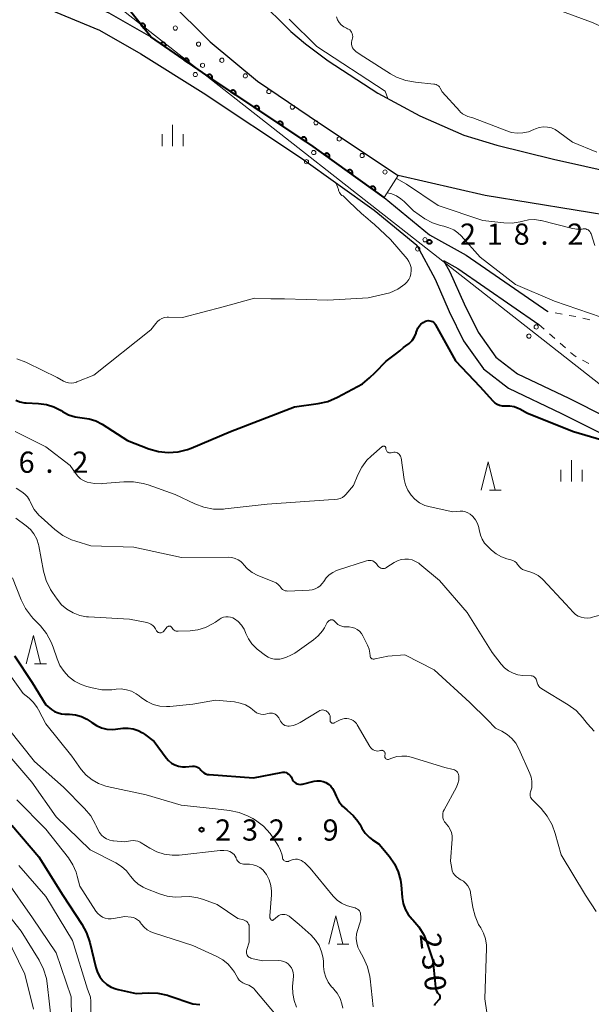
# Model space of a CAD drawing. Units: metres. Extents: x -68000 to -66000, y 21000 to 22500.
# Drawn here: x -67260 to -67158, y 21996 to 22170 of the extents above; entities that cross this region are included whole.
import ezdxf

# ---------------------------------------------------------------- set-up
doc = ezdxf.new("R2010")
doc.units = ezdxf.units.M
for name, color, linetype, lineweight in [('210100_道路縁(街区線)', 7, 'Continuous', 30), ('426500_送電線', 7, 'Continuous', 30), ('510100_河川', 7, 'Continuous', 30), ('611111_コンクリート被覆(幅上)', 7, 'Continuous', 30), ('611112_コンクリート被覆(幅下)', 7, 'Continuous', 30), ('611199_コンクリート被覆(パターン)', 7, 'Continuous', 30), ('630100_植生界', 7, 'Continuous', 30), ('633200_針葉樹林', 7, 'Continuous', 13), ('633400_荒地', 7, 'Continuous', 13), ('710100_等高線(計曲線)', 7, 'Continuous', 40), ('710200_等高線(主曲線)', 7, 'Continuous', 13), ('731200_図化機測定による標高点', 7, 'Continuous', 40)]:
    doc.layers.add(name, color=color, linetype=linetype, lineweight=lineweight)
doc.styles.add('Style-WORKING', font='MS Gothic.ttf')

msp = doc.modelspace()

# ---------------------------------------------------------------- linework, layer by layer
at = {"layer": '210100_道路縁(街区線)', "linetype": 'Continuous', "lineweight": 30, "flags": 128}
for points in [[(-67277.61, 22186.91), (-67266.22, 22180.84), (-67256.61, 22176.75), (-67243.86, 22171.09), (-67236.43, 22166.82)], [(-67279.54, 22182.3), (-67267.59, 22177.3), (-67258.45, 22173.44), (-67245.48, 22167.98), (-67238.17, 22163.79)], [(-67236.43, 22166.82), (-67225.55, 22159.31), (-67208.11, 22147.74), (-67195.15, 22138.42), (-67187.1, 22131.82)], [(-67238.17, 22163.79), (-67227.16, 22156.93), (-67209.74, 22145.38), (-67196.9, 22136.15), (-67189.36, 22129.96), (-67186.12, 22123.98), (-67183.66, 22118.25)], [(-67187.1, 22131.82), (-67180.66, 22128.18), (-67166.19, 22118.25)], [(-67184.63, 22127.24), (-67182.13, 22125.83), (-67167.76, 22115.97)], [(-67184.63, 22127.24), (-67183.54, 22125.23), (-67180.97, 22119.58)], [(-67180.97, 22119.58), (-67178.5, 22114.6), (-67175.37, 22110.19), (-67171.57, 22107.23), (-67162.48, 22102.89), (-67149.26, 22096.25)], [(-67183.66, 22118.25), (-67181.08, 22113.05), (-67177.56, 22108.09), (-67173.15, 22104.67), (-67163.8, 22100.19), (-67150.61, 22093.57)]]:
    msp.add_lwpolyline(points, dxfattribs=at)
at = {"layer": '426500_送電線', "linetype": 'Continuous', "lineweight": 13, "flags": 128}
msp.add_lwpolyline([(-67060.69, 22029.85), (-67185.6, 22127.8), (-67270.19, 22194.12)], dxfattribs=at)
at = {"layer": '426500_送電線', "linetype": 'Continuous', "lineweight": 13}
for centre in [(-67227.27, 22161.79), (-67228.55, 22160.16), (-67207.6, 22146.36), (-67208.88, 22144.74), (-67187.92, 22130.94), (-67189.2, 22129.31), (-67168.25, 22115.51), (-67169.53, 22113.88)]:
    msp.add_circle(centre, 0.375, dxfattribs=at)
at = {"layer": '510100_河川', "linetype": 'Continuous', "lineweight": 30, "flags": 128}
for points in [[(-67299.69, 22281.48), (-67296.2, 22274.31), (-67285.74, 22255.16), (-67277.28, 22238.15), (-67263.37, 22213.13), (-67255.2, 22201.24), (-67250.67, 22194.46), (-67249.34, 22192.46), (-67242.49, 22183.2), (-67233.26, 22173.2), (-67225.94, 22165.92), (-67217.55, 22158.96), (-67206.59, 22151.55), (-67192.64, 22142.31)], [(-67217.49, 22173.63), (-67211.68, 22167.75), (-67209.06, 22165.57), (-67205.04, 22162.61), (-67196.28, 22156.87), (-67188.81, 22152.87), (-67181.06, 22149.42), (-67175.23, 22147.65), (-67165.19, 22145.21), (-67154.12, 22142.74)], [(-67106.85, 22127.51), (-67120.13, 22129.19), (-67135.89, 22131.92), (-67153.39, 22134.88), (-67177.3, 22138.75), (-67192.64, 22142.31)]]:
    msp.add_lwpolyline(points, dxfattribs=at)
at = {"layer": '611111_コンクリート被覆(幅上)', "linetype": 'Continuous', "lineweight": 40, "flags": 128}
msp.add_lwpolyline([(-67195.15, 22138.42), (-67208.11, 22147.74), (-67225.55, 22159.31), (-67236.43, 22166.82), (-67255.47, 22190.73), (-67272.65, 22216.1), (-67276.57, 22221.88), (-67291.26, 22249.88), (-67305.52, 22278.2)], dxfattribs=at)
for points in [[(-67238.23, 22169.08), (-67237.61, 22168.3), (-67237.57, 22168.33), (-67237.54, 22168.36), (-67237.52, 22168.39), (-67237.49, 22168.43), (-67237.47, 22168.47), (-67237.45, 22168.51), (-67237.44, 22168.55), (-67237.43, 22168.59), (-67237.42, 22168.63), (-67237.42, 22168.67), (-67237.42, 22168.72), (-67237.42, 22168.76), (-67237.43, 22168.81), (-67237.44, 22168.85), (-67237.46, 22168.89), (-67237.48, 22168.93), (-67237.5, 22168.96), (-67237.53, 22169), (-67237.56, 22169.03), (-67237.59, 22169.06), (-67237.62, 22169.09), (-67237.66, 22169.11), (-67237.69, 22169.13), (-67237.73, 22169.15), (-67237.77, 22169.17), (-67237.82, 22169.18), (-67237.86, 22169.19), (-67237.9, 22169.19), (-67237.95, 22169.19), (-67237.99, 22169.18), (-67238.04, 22169.17), (-67238.08, 22169.16), (-67238.12, 22169.15), (-67238.16, 22169.13), (-67238.19, 22169.1)], [(-67234.69, 22165.62), (-67233.87, 22165.05), (-67233.85, 22165.09), (-67233.83, 22165.13), (-67233.81, 22165.17), (-67233.8, 22165.21), (-67233.79, 22165.25), (-67233.78, 22165.3), (-67233.78, 22165.34), (-67233.78, 22165.38), (-67233.79, 22165.43), (-67233.8, 22165.47), (-67233.81, 22165.51), (-67233.83, 22165.55), (-67233.85, 22165.59), (-67233.87, 22165.63), (-67233.9, 22165.66), (-67233.93, 22165.69), (-67233.96, 22165.72), (-67234, 22165.75), (-67234.03, 22165.77), (-67234.07, 22165.79), (-67234.11, 22165.81), (-67234.15, 22165.82), (-67234.2, 22165.83), (-67234.24, 22165.83), (-67234.28, 22165.84), (-67234.33, 22165.83), (-67234.37, 22165.83), (-67234.41, 22165.82), (-67234.45, 22165.81), (-67234.49, 22165.79), (-67234.53, 22165.77), (-67234.57, 22165.74), (-67234.6, 22165.72), (-67234.64, 22165.69), (-67234.67, 22165.65)], [(-67230.58, 22162.78), (-67229.75, 22162.21), (-67229.73, 22162.25), (-67229.71, 22162.29), (-67229.69, 22162.33), (-67229.68, 22162.37), (-67229.67, 22162.41), (-67229.67, 22162.46), (-67229.67, 22162.5), (-67229.67, 22162.54), (-67229.67, 22162.59), (-67229.68, 22162.63), (-67229.7, 22162.67), (-67229.71, 22162.71), (-67229.73, 22162.75), (-67229.76, 22162.78), (-67229.79, 22162.82), (-67229.81, 22162.85), (-67229.85, 22162.88), (-67229.88, 22162.91), (-67229.92, 22162.93), (-67229.96, 22162.95), (-67230, 22162.97), (-67230.04, 22162.98), (-67230.08, 22162.99), (-67230.12, 22162.99), (-67230.17, 22163), (-67230.21, 22162.99), (-67230.26, 22162.99), (-67230.3, 22162.98), (-67230.34, 22162.97), (-67230.38, 22162.95), (-67230.42, 22162.93), (-67230.46, 22162.9), (-67230.49, 22162.88), (-67230.52, 22162.85), (-67230.55, 22162.81)], [(-67226.46, 22159.94), (-67225.64, 22159.37), (-67225.62, 22159.41), (-67225.6, 22159.45), (-67225.58, 22159.49), (-67225.57, 22159.53), (-67225.56, 22159.57), (-67225.55, 22159.62), (-67225.55, 22159.66), (-67225.55, 22159.7), (-67225.56, 22159.75), (-67225.57, 22159.79), (-67225.58, 22159.83), (-67225.6, 22159.87), (-67225.62, 22159.91), (-67225.64, 22159.94), (-67225.67, 22159.98), (-67225.7, 22160.01), (-67225.73, 22160.04), (-67225.77, 22160.07), (-67225.8, 22160.09), (-67225.84, 22160.11), (-67225.88, 22160.13), (-67225.92, 22160.14), (-67225.97, 22160.15), (-67226.01, 22160.15), (-67226.05, 22160.16), (-67226.1, 22160.15), (-67226.14, 22160.15), (-67226.18, 22160.14), (-67226.23, 22160.12), (-67226.26, 22160.11), (-67226.3, 22160.09), (-67226.34, 22160.06), (-67226.38, 22160.04), (-67226.41, 22160.01), (-67226.43, 22159.97)], [(-67222.31, 22157.16), (-67221.47, 22156.61), (-67221.45, 22156.64), (-67221.43, 22156.68), (-67221.42, 22156.72), (-67221.4, 22156.76), (-67221.4, 22156.81), (-67221.39, 22156.85), (-67221.39, 22156.89), (-67221.39, 22156.94), (-67221.4, 22156.98), (-67221.41, 22157.02), (-67221.42, 22157.06), (-67221.44, 22157.1), (-67221.46, 22157.14), (-67221.49, 22157.18), (-67221.52, 22157.21), (-67221.55, 22157.24), (-67221.58, 22157.27), (-67221.61, 22157.3), (-67221.65, 22157.32), (-67221.69, 22157.34), (-67221.73, 22157.36), (-67221.77, 22157.37), (-67221.82, 22157.38), (-67221.86, 22157.38), (-67221.9, 22157.38), (-67221.95, 22157.38), (-67221.99, 22157.37), (-67222.03, 22157.36), (-67222.07, 22157.35), (-67222.11, 22157.33), (-67222.15, 22157.31), (-67222.19, 22157.28), (-67222.22, 22157.26), (-67222.25, 22157.23), (-67222.28, 22157.19)], [(-67218.14, 22154.39), (-67217.31, 22153.84), (-67217.28, 22153.88), (-67217.27, 22153.92), (-67217.25, 22153.96), (-67217.24, 22154), (-67217.23, 22154.04), (-67217.23, 22154.09), (-67217.22, 22154.13), (-67217.23, 22154.17), (-67217.23, 22154.22), (-67217.24, 22154.26), (-67217.26, 22154.3), (-67217.28, 22154.34), (-67217.3, 22154.38), (-67217.32, 22154.42), (-67217.35, 22154.45), (-67217.38, 22154.48), (-67217.41, 22154.51), (-67217.45, 22154.53), (-67217.49, 22154.56), (-67217.52, 22154.58), (-67217.56, 22154.59), (-67217.61, 22154.6), (-67217.65, 22154.61), (-67217.69, 22154.62), (-67217.74, 22154.62), (-67217.78, 22154.61), (-67217.82, 22154.61), (-67217.87, 22154.6), (-67217.91, 22154.58), (-67217.95, 22154.57), (-67217.98, 22154.54), (-67218.02, 22154.52), (-67218.06, 22154.49), (-67218.09, 22154.46), (-67218.11, 22154.43)], [(-67213.97, 22151.63), (-67213.14, 22151.08), (-67213.12, 22151.12), (-67213.1, 22151.15), (-67213.08, 22151.19), (-67213.07, 22151.24), (-67213.06, 22151.28), (-67213.06, 22151.32), (-67213.06, 22151.37), (-67213.06, 22151.41), (-67213.07, 22151.45), (-67213.08, 22151.49), (-67213.09, 22151.54), (-67213.11, 22151.58), (-67213.13, 22151.62), (-67213.15, 22151.65), (-67213.18, 22151.69), (-67213.21, 22151.72), (-67213.24, 22151.74), (-67213.28, 22151.77), (-67213.32, 22151.79), (-67213.36, 22151.81), (-67213.4, 22151.83), (-67213.44, 22151.84), (-67213.48, 22151.85), (-67213.53, 22151.85), (-67213.57, 22151.85), (-67213.61, 22151.85), (-67213.66, 22151.84), (-67213.7, 22151.83), (-67213.74, 22151.82), (-67213.78, 22151.8), (-67213.82, 22151.78), (-67213.85, 22151.76), (-67213.89, 22151.73), (-67213.92, 22151.7), (-67213.95, 22151.67)], [(-67209.81, 22148.87), (-67208.97, 22148.31), (-67208.95, 22148.35), (-67208.93, 22148.39), (-67208.92, 22148.43), (-67208.9, 22148.47), (-67208.9, 22148.51), (-67208.89, 22148.56), (-67208.89, 22148.6), (-67208.89, 22148.65), (-67208.9, 22148.69), (-67208.91, 22148.73), (-67208.93, 22148.77), (-67208.94, 22148.81), (-67208.96, 22148.85), (-67208.99, 22148.89), (-67209.02, 22148.92), (-67209.05, 22148.95), (-67209.08, 22148.98), (-67209.11, 22149.01), (-67209.15, 22149.03), (-67209.19, 22149.05), (-67209.23, 22149.06), (-67209.27, 22149.08), (-67209.32, 22149.08), (-67209.36, 22149.09), (-67209.4, 22149.09), (-67209.45, 22149.09), (-67209.49, 22149.08), (-67209.53, 22149.07), (-67209.57, 22149.06), (-67209.61, 22149.04), (-67209.65, 22149.02), (-67209.69, 22148.99), (-67209.72, 22148.96), (-67209.75, 22148.93), (-67209.78, 22148.9)], [(-67205.7, 22146.01), (-67204.89, 22145.43), (-67204.87, 22145.46), (-67204.85, 22145.5), (-67204.83, 22145.54), (-67204.82, 22145.58), (-67204.81, 22145.62), (-67204.8, 22145.67), (-67204.8, 22145.71), (-67204.8, 22145.76), (-67204.8, 22145.8), (-67204.81, 22145.84), (-67204.83, 22145.88), (-67204.84, 22145.92), (-67204.86, 22145.96), (-67204.88, 22146), (-67204.91, 22146.03), (-67204.94, 22146.07), (-67204.97, 22146.1), (-67205.01, 22146.12), (-67205.04, 22146.15), (-67205.08, 22146.17), (-67205.12, 22146.19), (-67205.16, 22146.2), (-67205.21, 22146.21), (-67205.25, 22146.22), (-67205.29, 22146.22), (-67205.34, 22146.22), (-67205.38, 22146.21), (-67205.42, 22146.2), (-67205.46, 22146.19), (-67205.5, 22146.17), (-67205.54, 22146.15), (-67205.58, 22146.13), (-67205.62, 22146.1), (-67205.65, 22146.08), (-67205.68, 22146.04)], [(-67201.65, 22143.09), (-67200.83, 22142.51), (-67200.81, 22142.54), (-67200.79, 22142.58), (-67200.77, 22142.62), (-67200.76, 22142.66), (-67200.75, 22142.71), (-67200.74, 22142.75), (-67200.74, 22142.79), (-67200.74, 22142.84), (-67200.74, 22142.88), (-67200.76, 22142.92), (-67200.77, 22142.96), (-67200.78, 22143), (-67200.8, 22143.04), (-67200.83, 22143.08), (-67200.85, 22143.12), (-67200.88, 22143.15), (-67200.91, 22143.18), (-67200.95, 22143.21), (-67200.98, 22143.23), (-67201.02, 22143.25), (-67201.06, 22143.27), (-67201.1, 22143.28), (-67201.15, 22143.29), (-67201.19, 22143.3), (-67201.23, 22143.3), (-67201.28, 22143.3), (-67201.32, 22143.29), (-67201.36, 22143.28), (-67201.4, 22143.27), (-67201.45, 22143.26), (-67201.48, 22143.24), (-67201.52, 22143.21), (-67201.56, 22143.19), (-67201.59, 22143.16), (-67201.62, 22143.12)], [(-67197.59, 22140.17), (-67196.77, 22139.59), (-67196.75, 22139.62), (-67196.73, 22139.66), (-67196.71, 22139.7), (-67196.7, 22139.74), (-67196.69, 22139.79), (-67196.68, 22139.83), (-67196.68, 22139.87), (-67196.68, 22139.92), (-67196.69, 22139.96), (-67196.7, 22140), (-67196.71, 22140.04), (-67196.72, 22140.08), (-67196.74, 22140.12), (-67196.77, 22140.16), (-67196.79, 22140.2), (-67196.82, 22140.23), (-67196.85, 22140.26), (-67196.89, 22140.29), (-67196.93, 22140.31), (-67196.96, 22140.33), (-67197, 22140.35), (-67197.04, 22140.36), (-67197.09, 22140.37), (-67197.13, 22140.38), (-67197.17, 22140.38), (-67197.22, 22140.38), (-67197.26, 22140.37), (-67197.3, 22140.36), (-67197.35, 22140.35), (-67197.38, 22140.33), (-67197.42, 22140.31), (-67197.46, 22140.29), (-67197.5, 22140.27), (-67197.53, 22140.24), (-67197.56, 22140.21)]]:
    msp.add_lwpolyline(points, close=True, dxfattribs=at)
at = {"layer": '611112_コンクリート被覆(幅下)', "linetype": 'Continuous', "lineweight": 13, "flags": 128}
msp.add_lwpolyline([(-67305.52, 22278.2), (-67299.69, 22281.48), (-67296.2, 22274.31), (-67285.74, 22255.16), (-67277.28, 22238.15), (-67263.37, 22213.13), (-67255.2, 22201.24), (-67250.67, 22194.46), (-67249.34, 22192.46), (-67242.49, 22183.2), (-67233.26, 22173.2), (-67225.94, 22165.92), (-67217.55, 22158.96), (-67206.59, 22151.55), (-67192.64, 22142.31), (-67195.15, 22138.42)], dxfattribs=at)
at = {"layer": '611199_コンクリート被覆(パターン)', "linetype": 'Continuous', "lineweight": 13}
for centre in [(-67232.09, 22168.38), (-67227.98, 22165.53), (-67223.85, 22162.69), (-67219.7, 22159.92), (-67215.54, 22157.15), (-67211.37, 22154.4), (-67207.2, 22151.62), (-67203.1, 22148.76), (-67199.04, 22145.83), (-67194.99, 22142.92)]:
    msp.add_circle(centre, 0.375, dxfattribs=at)
at = {"layer": '630100_植生界', "linetype": 'Continuous', "lineweight": 13}
for p, q in [((-67166.12, 22118.24), (-67166.19, 22118.25)), ((-67163.66, 22117.78), (-67164.89, 22118.01)), ((-67161.21, 22117.33), (-67162.43, 22117.56)), ((-67158.76, 22116.79), (-67159.98, 22117.09)), ((-67167.76, 22115.97), (-67166.83, 22115.14)), ((-67165.89, 22114.31), (-67164.96, 22113.48)), ((-67164.02, 22112.65), (-67163.09, 22111.82)), ((-67160.06, 22109.65), (-67158.96, 22109.04))]:
    msp.add_line(p, q, dxfattribs=at)
at = {"layer": '630100_植生界', "linetype": 'Continuous', "lineweight": 13, "flags": 128}
msp.add_lwpolyline([(-67162.16, 22110.99), (-67161.6, 22110.49), (-67161.16, 22110.25)], dxfattribs=at)
at = {"layer": '633200_針葉樹林', "linetype": 'Continuous', "lineweight": 13}
for p, q in [((-67176.52, 22086.66), (-67174.44, 22086.66)), ((-67256.98, 22055.93), (-67254.9, 22055.93)), ((-67203.48, 22006.36), (-67201.4, 22006.36))]:
    msp.add_line(p, q, dxfattribs=at)
at = {"layer": '633200_針葉樹林', "linetype": 'Continuous', "lineweight": 13, "flags": 128}
for points in [[(-67177.98, 22086.66), (-67176.73, 22091.66), (-67175.48, 22086.66)], [(-67258.44, 22055.93), (-67257.19, 22060.93), (-67255.94, 22055.93)], [(-67204.94, 22006.36), (-67203.69, 22011.36), (-67202.44, 22006.36)]]:
    msp.add_lwpolyline(points, dxfattribs=at)
at = {"layer": '633400_荒地', "linetype": 'Continuous', "lineweight": 13}
for p, q in [((-67232.56, 22147.51), (-67232.56, 22151.26)), ((-67234.43, 22147.51), (-67234.43, 22149.62)), ((-67230.68, 22147.51), (-67230.68, 22149.62)), ((-67162.02, 22088.17), (-67162.02, 22091.92)), ((-67163.89, 22088.17), (-67163.89, 22090.26)), ((-67160.14, 22088.17), (-67160.14, 22090.26))]:
    msp.add_line(p, q, dxfattribs=at)
at = {"layer": '710100_等高線(計曲線)', "linetype": 'Continuous', "lineweight": 40, "flags": 128}
for points, elevation in [([(-67190.71, 22112.61), (-67190.21, 22113.14), (-67189.8, 22113.75), (-67189.51, 22114.41), (-67189.48, 22114.51), (-67189.37, 22114.84), (-67189.2, 22115.27), (-67188.95, 22115.67), (-67188.64, 22116.01), (-67188.27, 22116.3), (-67187.83, 22116.53), (-67187.59, 22116.6), (-67187.34, 22116.63), (-67187.09, 22116.62), (-67186.85, 22116.56), (-67186.62, 22116.46), (-67186.41, 22116.33), (-67186.23, 22116.16), (-67186.08, 22115.96), (-67186.04, 22115.89), (-67182.51, 22109.49), (-67178.19, 22105), (-67175.89, 22102.42), (-67175.55, 22102.1), (-67175.16, 22101.85), (-67174.74, 22101.66), (-67174.29, 22101.56), (-67173.83, 22101.53), (-67173.67, 22101.54), (-67172.9, 22101.54), (-67172.15, 22101.41), (-67171.43, 22101.15), (-67171.17, 22101.02), (-67169.76, 22100.24), (-67161.65, 22097), (-67155.63, 22095.27)], 220), ([(-67259.58, 22102.27), (-67258.79, 22102.11), (-67258.44, 22102.08), (-67256.27, 22101.99), (-67254.9, 22101.81), (-67253.58, 22101.39), (-67252.29, 22100.71), (-67252.07, 22100.57), (-67250.98, 22099.99), (-67249.8, 22099.61), (-67248.56, 22099.44), (-67247.32, 22099.27), (-67246.13, 22098.88), (-67245.05, 22098.31), (-67240.56, 22095.44), (-67236.76, 22093.97), (-67235.08, 22093.49), (-67233.35, 22093.3), (-67231.61, 22093.42), (-67229.92, 22093.84), (-67229.29, 22094.08), (-67222.32, 22097), (-67211, 22101.39), (-67206.8, 22101.96), (-67205.1, 22102.34), (-67203.4, 22103.06), (-67199, 22105.43), (-67197.74, 22106.48), (-67196.73, 22107.48), (-67194.76, 22109.45), (-67193.16, 22110.68), (-67192.35, 22111.31), (-67191.73, 22111.88), (-67191.3, 22112.18), (-67190.71, 22112.61)], 220), ([(-67260.32, 22102.57), (-67259.58, 22102.27)], 220), ([(-67260.53, 22057.32), (-67257.4, 22052.6), (-67255, 22048.69), (-67253.98, 22047.87), (-67253.43, 22047.5), (-67252.83, 22047.23), (-67252.19, 22047.07), (-67251.65, 22047.03), (-67250.82, 22047.02), (-67249.74, 22046.92), (-67248.7, 22046.63), (-67247.72, 22046.16), (-67247, 22045.67), (-67246.84, 22045.53), (-67246.03, 22045), (-67245.13, 22044.61), (-67244.19, 22044.38), (-67243.21, 22044.32), (-67242.67, 22044.36), (-67241.34, 22044.52), (-67240.43, 22044.56), (-67239.53, 22044.43), (-67238.67, 22044.15), (-67237.87, 22043.73), (-67237.52, 22043.48), (-67235.83, 22042.17), (-67233.73, 22039.31), (-67233.28, 22038.8), (-67232.75, 22038.37), (-67232.15, 22038.04), (-67231.51, 22037.82), (-67230.83, 22037.72), (-67230.28, 22037.72), (-67229.04, 22037.82), (-67228.75, 22037.81), (-67228.46, 22037.76), (-67228.18, 22037.65), (-67227.93, 22037.5), (-67227.7, 22037.31), (-67227.56, 22037.14), (-67227.32, 22036.87), (-67227.04, 22036.65), (-67226.73, 22036.48), (-67226.39, 22036.37), (-67226.07, 22036.32), (-67218.25, 22035.75), (-67213.34, 22036.72), (-67213.06, 22036.75), (-67212.77, 22036.74), (-67212.49, 22036.67), (-67212.23, 22036.55), (-67211.99, 22036.39), (-67211.79, 22036.19), (-67211.62, 22035.96), (-67211.49, 22035.71), (-67211.47, 22035.66), (-67211.36, 22035.41), (-67211.2, 22035.18), (-67211.01, 22034.98), (-67210.79, 22034.82), (-67210.54, 22034.7), (-67210.27, 22034.63), (-67210, 22034.6), (-67209.73, 22034.62), (-67209.61, 22034.65)], 230), ([(-67209.61, 22034.65), (-67207.53, 22035.15), (-67207, 22035.22), (-67206.47, 22035.21), (-67205.95, 22035.1), (-67205.45, 22034.91), (-67205, 22034.63), (-67204.6, 22034.28), (-67204.27, 22033.86), (-67204, 22033.36), (-67203.64, 22032.5), (-67203.17, 22031.59), (-67202.54, 22030.77), (-67201.77, 22030.08), (-67201.64, 22029.98), (-67200.64, 22029.12), (-67199.81, 22028.1), (-67199.46, 22027.54), (-67199.09, 22026.87), (-67198.49, 22025.99), (-67197.75, 22025.23), (-67197.2, 22024.8), (-67196, 22024), (-67194.18, 22021.82), (-67193.29, 22020.55), (-67192.64, 22019.14), (-67192.23, 22017.64), (-67192.13, 22016.81), (-67191.95, 22014.57), (-67191.77, 22013.51), (-67191.41, 22012.5), (-67190.88, 22011.57), (-67190.19, 22010.74), (-67190.07, 22010.62), (-67188.99, 22009.38), (-67188.13, 22007.97), (-67187.65, 22006.78), (-67186.54, 22003.46), (-67186.06, 21998.71), (-67186, 21998.37), (-67185.87, 21998.04), (-67185.69, 21997.74), (-67185.5, 21997.5), (-67185.41, 21997.41), (-67185.35, 21997.29), (-67185.31, 21997.17), (-67185.29, 21997.04), (-67185.29, 21996.92), (-67185.31, 21996.79), (-67185.35, 21996.67), (-67185.42, 21996.56), (-67185.48, 21996.48), (-67186.01, 21995.91), (-67186.16, 21995.72), (-67186.27, 21995.51)], 230), ([(-67261, 22027.39), (-67256.21, 22021.79), (-67251.99, 22015), (-67248.6, 22009.86), (-67247.77, 22008.32), (-67247.21, 22006.65), (-67246.15, 22002.18), (-67245.87, 22001.33), (-67245.44, 22000.53), (-67244.88, 21999.82), (-67244.21, 21999.22), (-67243.44, 21998.75), (-67242.6, 21998.42), (-67242.2, 21998.31), (-67239, 21997.63), (-67236.91, 21997.73), (-67235.16, 21997.67), (-67233.46, 21997.3), (-67233.19, 21997.21), (-67229, 21995.79), (-67227.72, 21995.67)], 240)]:
    msp.add_lwpolyline(points, dxfattribs=dict(at, elevation=elevation))
at = {"layer": '710200_等高線(主曲線)', "linetype": 'Continuous', "lineweight": 13, "flags": 128}
for points, elevation in [([(-67124.5, 22152.84), (-67124.74, 22153.18), (-67125.05, 22153.47), (-67125.39, 22153.7), (-67125.78, 22153.87), (-67125.94, 22153.92), (-67126.31, 22154.02), (-67127.33, 22154.39), (-67128.27, 22154.93), (-67128.68, 22155.24), (-67129.31, 22155.77), (-67130.46, 22156.56), (-67131.74, 22157.14), (-67133.16, 22157.51), (-67134.07, 22157.65), (-67135.76, 22158.08), (-67137.35, 22158.79), (-67137.73, 22159.01), (-67140.98, 22161.02), (-67149.68, 22164.32), (-67153, 22167.03), (-67158.49, 22169.45), (-67163.8, 22171.35)], 218), ([(-67194.52, 22155.93), (-67194.99, 22157.21), (-67207.05, 22165.11), (-67211.96, 22169.96)], 214), ([(-67157.55, 22146.45), (-67161.82, 22148.18), (-67164.29, 22150.05), (-67164.9, 22150.44), (-67165.56, 22150.71), (-67166.27, 22150.86), (-67166.98, 22150.89), (-67167.7, 22150.79), (-67168.38, 22150.57), (-67168.68, 22150.43), (-67169.62, 22150.05), (-67170.6, 22149.83), (-67171.61, 22149.79), (-67172.61, 22149.93), (-67173.43, 22150.18), (-67179.48, 22152.52), (-67180.33, 22152.76), (-67180.83, 22152.95), (-67181.29, 22153.22), (-67181.7, 22153.57), (-67181.78, 22153.66), (-67184.89, 22157.11), (-67185.24, 22157.76), (-67185.37, 22157.96), (-67185.54, 22158.14), (-67185.74, 22158.28), (-67185.95, 22158.39), (-67186.18, 22158.45), (-67186.33, 22158.47), (-67189.6, 22158.78), (-67191.32, 22159.09), (-67192.95, 22159.69), (-67194.04, 22160.29), (-67198.73, 22163.27), (-67200.1, 22164.2), (-67200.35, 22164.4), (-67200.56, 22164.64), (-67200.72, 22164.91), (-67200.84, 22165.21), (-67200.9, 22165.53), (-67200.9, 22165.85), (-67200.85, 22166.16), (-67200.8, 22166.35), (-67200.73, 22166.61), (-67200.7, 22166.87), (-67200.72, 22167.14), (-67200.79, 22167.39), (-67200.9, 22167.63), (-67201.06, 22167.85), (-67201.24, 22168.04), (-67201.46, 22168.19), (-67201.62, 22168.27), (-67201.8, 22168.35), (-67202.29, 22168.62), (-67202.72, 22168.96), (-67203.09, 22169.38), (-67203.38, 22169.85), (-67203.59, 22170.37)], 216), ([(-67192.96, 22141.78), (-67191.21, 22140.79), (-67185.56, 22137), (-67177.66, 22134.34), (-67173.95, 22133.93), (-67172.52, 22133.89), (-67171.09, 22134.11), (-67170.63, 22134.24), (-67169.59, 22134.46), (-67168.52, 22134.5), (-67167.47, 22134.35), (-67167.35, 22134.32), (-67162.04, 22132.97)], 216), ([(-67235.56, 22116.14), (-67235.24, 22116.5), (-67234.88, 22116.79), (-67234.46, 22117.02), (-67234.01, 22117.17), (-67233.55, 22117.24), (-67233.3, 22117.24), (-67230.83, 22117.17), (-67223.61, 22119.06), (-67218.08, 22120.58), (-67215.17, 22120.51), (-67212.8, 22120.51), (-67205.09, 22120.24), (-67197.98, 22120.65), (-67195.69, 22121.18), (-67194.16, 22121.55), (-67192.72, 22122.22), (-67191.51, 22123.05), (-67191.12, 22123.44), (-67190.79, 22123.89), (-67190.55, 22124.39), (-67190.4, 22124.92), (-67190.35, 22125.47), (-67190.39, 22126.03), (-67190.52, 22126.56), (-67190.75, 22127.07), (-67191.06, 22127.53), (-67191.1, 22127.58), (-67194.02, 22131), (-67196.84, 22133.64), (-67197.48, 22134.14), (-67198.04, 22134.62), (-67199.13, 22135.57), (-67201.31, 22137.64), (-67202.4, 22138.68), (-67202.6, 22138.79), (-67202.79, 22138.93), (-67202.94, 22139.1), (-67203.06, 22139.29), (-67203.15, 22139.51), (-67203.2, 22139.73), (-67203.21, 22139.83), (-67203.37, 22140.27), (-67203.67, 22140.99)], 218), ([(-67194.63, 22139.22), (-67193.8, 22139.04), (-67192.95, 22138.69), (-67192.18, 22138.2), (-67191.59, 22137.68), (-67189.98, 22136.02), (-67187.92, 22134.64), (-67186.61, 22133.92), (-67185.2, 22133.43), (-67184.57, 22133.31), (-67183.68, 22133.07), (-67182.84, 22132.69), (-67182.09, 22132.17), (-67181.52, 22131.63), (-67178.14, 22127.86), (-67171.89, 22123), (-67165, 22120.05), (-67156.78, 22117.22)], 218), ([(-67162.04, 22132.97), (-67161.09, 22132.82), (-67160.13, 22132.83), (-67159.94, 22132.85), (-67159.72, 22132.87), (-67159.49, 22132.84), (-67159.28, 22132.77), (-67159.08, 22132.67), (-67158.9, 22132.54), (-67158.75, 22132.37), (-67158.63, 22132.18), (-67158.55, 22131.98), (-67157.88, 22129.91)], 216), ([(-67260.14, 22109.88), (-67258.5, 22109.29), (-67258.29, 22109.19), (-67253, 22106.58), (-67251.86, 22105.93), (-67251.43, 22105.74), (-67250.97, 22105.62), (-67250.5, 22105.58), (-67250.03, 22105.62), (-67249.58, 22105.75), (-67249.5, 22105.78), (-67246.52, 22107), (-67236.4, 22115), (-67235.56, 22116.14)], 218), ([(-67260.4, 22097), (-67255, 22094.28), (-67250.66, 22091), (-67249.76, 22089.62), (-67249.35, 22089.1), (-67248.86, 22088.67), (-67248.3, 22088.32), (-67247.66, 22088.06), (-67246.41, 22087.81), (-67245.13, 22087.78), (-67244.94, 22087.8), (-67241.21, 22088.13), (-67239.46, 22088.14), (-67237.75, 22087.84), (-67236.91, 22087.58), (-67232.14, 22085.86), (-67228.66, 22084.21), (-67227.02, 22083.61), (-67225.31, 22083.3), (-67223.57, 22083.29), (-67223.26, 22083.33), (-67215.82, 22084.18), (-67205, 22084.93), (-67203.85, 22084.97), (-67203.39, 22085.02), (-67202.95, 22085.15), (-67202.54, 22085.36), (-67202.17, 22085.64), (-67201.94, 22085.87), (-67200.55, 22087.45), (-67199.78, 22089.36), (-67199.09, 22090.71), (-67198.18, 22091.92), (-67197.44, 22092.63), (-67195.49, 22094.34), (-67195.43, 22094.38), (-67195.37, 22094.41), (-67195.3, 22094.43), (-67195.23, 22094.44), (-67195.16, 22094.44), (-67195.09, 22094.42), (-67195.03, 22094.39), (-67194.97, 22094.35), (-67194.92, 22094.3), (-67194.88, 22094.24), (-67194.85, 22094.18), (-67194.83, 22094.11), (-67194.82, 22094.04), (-67194.82, 22094), (-67194.82, 22093.88), (-67194.8, 22093.75), (-67194.75, 22093.64), (-67194.69, 22093.53)], 222), ([(-67194.69, 22093.53), (-67194.61, 22093.43), (-67194.52, 22093.35), (-67194.41, 22093.29), (-67194.29, 22093.25), (-67194.17, 22093.23), (-67194.04, 22093.23), (-67193.93, 22093.25), (-67193.62, 22093.33), (-67193.42, 22093.36), (-67193.21, 22093.36), (-67193.01, 22093.32), (-67192.81, 22093.25), (-67192.64, 22093.14), (-67192.48, 22093.01), (-67192.35, 22092.85), (-67192.25, 22092.67), (-67192.18, 22092.47), (-67192.15, 22092.35), (-67191.59, 22088.55), (-67191.36, 22087.56), (-67190.95, 22086.62), (-67190.39, 22085.76), (-67189.69, 22085.02), (-67188.87, 22084.41), (-67187.95, 22083.95), (-67187, 22083.67), (-67183, 22082.82), (-67181.71, 22082.91), (-67181.23, 22082.9), (-67180.77, 22082.81), (-67180.32, 22082.64), (-67179.91, 22082.39), (-67179.54, 22082.06), (-67179.48, 22082), (-67179.01, 22081.41), (-67178.64, 22080.75), (-67178.4, 22080.03), (-67178.33, 22079.64), (-67178.3, 22079.46), (-67178.12, 22078.68), (-67177.81, 22077.95), (-67177.37, 22077.28), (-67176.96, 22076.83), (-67176.15, 22076.05), (-67175.33, 22075.37), (-67174.4, 22074.85), (-67173.44, 22074.52), (-67172.72, 22074.33), (-67172.37, 22074.2), (-67172.05, 22074.02), (-67171.76, 22073.79), (-67171.53, 22073.51), (-67171.44, 22073.38), (-67171.23, 22073.08), (-67170.96, 22072.83), (-67170.65, 22072.63), (-67170.32, 22072.48), (-67170.17, 22072.44), (-67169.55, 22072.27), (-67168.7, 22071.97), (-67167.91, 22071.52), (-67167.21, 22070.94), (-67167.08, 22070.81), (-67163, 22066.49), (-67161.7, 22065.05), (-67161.29, 22064.67), (-67160.82, 22064.37), (-67160.31, 22064.15), (-67159.77, 22064.03), (-67159.22, 22064), (-67158.67, 22064.07), (-67158.52, 22064.11), (-67154.98, 22065.06)], 222), ([(-67260.26, 22087), (-67259.26, 22086.37), (-67258.72, 22085.96), (-67258.26, 22085.46), (-67257.9, 22084.89), (-67257.79, 22084.66), (-67257.63, 22084.31), (-67257.03, 22083.21), (-67256.25, 22082.24), (-67255.83, 22081.84), (-67253.38, 22079.67), (-67251.98, 22078.63), (-67250.42, 22077.85), (-67249.7, 22077.6), (-67247, 22076.77), (-67239.43, 22076.57), (-67231, 22074.75), (-67222.65, 22074.78), (-67222.07, 22074.73), (-67221.51, 22074.58), (-67220.99, 22074.34), (-67220.51, 22074.01), (-67220.1, 22073.6), (-67220, 22073.47), (-67219.3, 22072.71), (-67218.48, 22072.07), (-67217.47, 22071.55), (-67214.63, 22070.42), (-67214.23, 22070.22), (-67213.88, 22069.96), (-67213.57, 22069.63), (-67213.44, 22069.45), (-67213.29, 22069.25), (-67213.1, 22069.08), (-67212.89, 22068.95), (-67212.66, 22068.86), (-67212.42, 22068.81), (-67212.19, 22068.8), (-67208.38, 22068.94)], 224), ([(-67260.3, 22081.7), (-67258.48, 22080.35), (-67257.72, 22079.68), (-67257.09, 22078.89), (-67256.61, 22078), (-67256.29, 22077.05), (-67256.23, 22076.77), (-67255.39, 22072.32), (-67254.92, 22070.64), (-67254.16, 22069.07), (-67253.82, 22068.54), (-67253, 22067.34), (-67252.2, 22066.37), (-67251.25, 22065.56), (-67250.18, 22064.92), (-67249, 22064.48), (-67247.77, 22064.24), (-67247.46, 22064.22), (-67240.18, 22063.82), (-67237.12, 22063.23), (-67236.74, 22063.12), (-67236.39, 22062.95), (-67236.07, 22062.72), (-67235.8, 22062.44), (-67235.58, 22062.12), (-67235.46, 22061.88), (-67235.4, 22061.76), (-67235.32, 22061.65), (-67235.22, 22061.56), (-67235.11, 22061.49), (-67234.99, 22061.44), (-67234.86, 22061.41), (-67234.73, 22061.4), (-67234.6, 22061.42), (-67234.47, 22061.46), (-67234.35, 22061.52), (-67234.25, 22061.6), (-67234.19, 22061.66), (-67233.5, 22062.44), (-67233.43, 22062.5), (-67233.36, 22062.55), (-67233.28, 22062.58), (-67233.2, 22062.6), (-67233.11, 22062.61), (-67233.03, 22062.6), (-67232.94, 22062.57), (-67232.86, 22062.53), (-67232.8, 22062.48), (-67232.74, 22062.42), (-67232.69, 22062.35), (-67232.68, 22062.32), (-67232.58, 22062.15), (-67232.45, 22062), (-67232.29, 22061.87), (-67232.12, 22061.78), (-67231.93, 22061.71), (-67231.73, 22061.68), (-67231.6, 22061.67), (-67229.48, 22061.75), (-67228.08, 22061.92), (-67226.74, 22062.34), (-67225.49, 22062.98), (-67225, 22063.31), (-67224.33, 22063.79), (-67223.97, 22064.01), (-67223.58, 22064.17), (-67223.16, 22064.25), (-67222.74, 22064.26), (-67222.32, 22064.19), (-67221.92, 22064.06), (-67221.6, 22063.89), (-67220.94, 22063.38), (-67220.37, 22062.76), (-67219.92, 22062.06), (-67219.65, 22061.44)], 226), ([(-67208.38, 22068.94), (-67207.85, 22069), (-67207.34, 22069.16), (-67206.87, 22069.4), (-67206.45, 22069.72), (-67206.08, 22070.11), (-67205.84, 22070.48), (-67205.41, 22071.11), (-67204.87, 22071.65), (-67204.25, 22072.09), (-67203.56, 22072.42), (-67203.38, 22072.48), (-67198.24, 22074.15), (-67197.97, 22074.21), (-67197.69, 22074.22), (-67197.42, 22074.19), (-67197.15, 22074.11), (-67196.91, 22073.98), (-67196.68, 22073.81), (-67196.5, 22073.61), (-67196.36, 22073.41), (-67196.24, 22073.24), (-67196.1, 22073.08), (-67195.92, 22072.96), (-67195.73, 22072.87), (-67195.53, 22072.81), (-67195.32, 22072.79), (-67195.11, 22072.81), (-67194.9, 22072.86), (-67194.71, 22072.95), (-67194.64, 22072.99), (-67193.36, 22073.83), (-67192.78, 22074.14), (-67192.15, 22074.35), (-67191.5, 22074.45), (-67190.84, 22074.43), (-67190.19, 22074.3), (-67189.57, 22074.05), (-67189.01, 22073.7), (-67188.83, 22073.56), (-67185.36, 22070.64), (-67180.43, 22065), (-67176.05, 22057.95), (-67174.45, 22055.86), (-67173.85, 22055.2), (-67173.14, 22054.66), (-67172.35, 22054.25), (-67171.5, 22053.98), (-67170.62, 22053.87), (-67169.14, 22053.8), (-67168.96, 22053.77), (-67168.79, 22053.72), (-67168.62, 22053.63), (-67168.48, 22053.52), (-67168.35, 22053.38), (-67168.25, 22053.23), (-67168.18, 22053.06), (-67168.14, 22052.88), (-67168.08, 22052.55), (-67167.96, 22052.25), (-67167.79, 22051.97), (-67167.58, 22051.73), (-67167.33, 22051.53), (-67167.27, 22051.49), (-67162.61, 22048.67), (-67161.2, 22047.64), (-67159.99, 22046.38), (-67159.86, 22046.21), (-67159.17, 22045.31), (-67157.99, 22044.03)], 224), ([(-67260.86, 22071.14), (-67259.34, 22067.25), (-67258.56, 22065.69), (-67257.53, 22064.28), (-67257.23, 22063.95), (-67255.96, 22062.64), (-67254.86, 22061.28), (-67254.02, 22059.75), (-67253.67, 22058.85), (-67253, 22056.81), (-67252.49, 22055.62), (-67251.77, 22054.54), (-67251, 22053.7), (-67249.94, 22052.88), (-67248.75, 22052.25), (-67247.75, 22051.91), (-67246.79, 22051.65), (-67245.08, 22051.34), (-67243.33, 22051.34), (-67242.9, 22051.39), (-67242.57, 22051.43), (-67241.64, 22051.47), (-67240.71, 22051.35), (-67239.82, 22051.07), (-67239, 22050.64), (-67238.47, 22050.26), (-67238.07, 22049.93), (-67237.09, 22049.25), (-67236, 22048.75), (-67234.84, 22048.45), (-67233.65, 22048.36), (-67233.05, 22048.39), (-67229, 22048.78), (-67225, 22049.49), (-67221.62, 22049.17), (-67220.62, 22048.99), (-67219.67, 22048.64), (-67218.8, 22048.12), (-67218.4, 22047.81), (-67218.05, 22047.52), (-67217.72, 22047.28), (-67217.35, 22047.11), (-67216.95, 22047), (-67216.54, 22046.96), (-67216.14, 22046.99), (-67215.7, 22047.11), (-67215.44, 22047.18), (-67215.17, 22047.21), (-67214.9, 22047.19), (-67214.64, 22047.12)], 228), ([(-67219.65, 22061.44), (-67219.6, 22061.31), (-67219.16, 22060.35), (-67218.56, 22059.47), (-67217.81, 22058.72), (-67217.58, 22058.53), (-67216.14, 22057.42), (-67215.65, 22057.11), (-67215.11, 22056.89), (-67214.54, 22056.76), (-67213.96, 22056.73), (-67213.58, 22056.77), (-67212.52, 22057.04), (-67211.52, 22057.49), (-67210.97, 22057.83), (-67207.65, 22060.16), (-67206.79, 22060.88), (-67206.07, 22061.73), (-67205.72, 22062.29), (-67205.2, 22063.22), (-67205.1, 22063.36), (-67204.99, 22063.48), (-67204.85, 22063.57), (-67204.71, 22063.65), (-67204.61, 22063.68), (-67204.49, 22063.7), (-67204.37, 22063.7), (-67204.25, 22063.68), (-67204.14, 22063.63), (-67204.04, 22063.57), (-67203.94, 22063.49), (-67203.61, 22063.15), (-67203.32, 22062.89), (-67202.99, 22062.7), (-67202.63, 22062.56), (-67202.25, 22062.48), (-67202.12, 22062.47), (-67201.32, 22062.44), (-67200.83, 22062.37), (-67200.35, 22062.22), (-67199.91, 22061.98), (-67199.52, 22061.68), (-67199.18, 22061.31), (-67198.9, 22060.85), (-67198.09, 22059.23), (-67197.81, 22058.53), (-67197.66, 22057.79), (-67197.64, 22057.36), (-67197.62, 22057.26), (-67197.6, 22057.15), (-67197.55, 22057.05), (-67197.48, 22056.97), (-67197.41, 22056.89), (-67197.32, 22056.83), (-67197.22, 22056.79), (-67197.11, 22056.76), (-67197, 22056.75), (-67196.9, 22056.76), (-67196.79, 22056.79), (-67196.74, 22056.82), (-67194.51, 22057.27), (-67191.48, 22057.49), (-67186.27, 22054.85), (-67179.97, 22049.09), (-67176.95, 22046.07), (-67175.42, 22044.54), (-67175.19, 22044.41), (-67174.34, 22044), (-67173.39, 22043.44), (-67172.56, 22042.72), (-67171.86, 22041.87), (-67171.32, 22040.9), (-67169.36, 22036.54), (-67169.12, 22035.87), (-67169.01, 22035.17), (-67169, 22034.87), (-67169, 22034), (-67169.25, 22033.25), (-67169.31, 22033.03), (-67169.32, 22032.8), (-67169.3, 22032.58), (-67169.23, 22032.36), (-67169.13, 22032.16), (-67169, 22031.97), (-67168.95, 22031.92), (-67167.38, 22030.33), (-67166.28, 22028.98), (-67165.42, 22027.46), (-67164.87, 22025.92), (-67163.85, 22022.15), (-67159.52, 22015), (-67157.62, 22012.13)], 226), ([(-67263.34, 22056.66), (-67259, 22050.68), (-67257.96, 22049.84), (-67257.16, 22049.07), (-67256.5, 22048.18), (-67256.29, 22047.81), (-67255, 22045.32), (-67250.41, 22039.59), (-67248.71, 22037.23), (-67247.84, 22036.23), (-67246.81, 22035.39), (-67245.65, 22034.74), (-67244.4, 22034.31), (-67244.15, 22034.25), (-67237.24, 22032.76), (-67231.07, 22030.93), (-67225, 22030.25), (-67222.5, 22029.96), (-67220.8, 22029.61), (-67219.18, 22028.97), (-67218.4, 22028.54), (-67217.91, 22028.24), (-67216.51, 22027.2), (-67215.32, 22025.93), (-67214.66, 22024.99), (-67213.83, 22023.66), (-67213.45, 22022.89), (-67213.2, 22022.07), (-67213.13, 22021.66), (-67213.1, 22021.52), (-67213.05, 22021.39), (-67212.97, 22021.27), (-67212.88, 22021.16), (-67212.76, 22021.08), (-67212.64, 22021.01), (-67212.5, 22020.97), (-67212.36, 22020.95), (-67212.22, 22020.95), (-67212.08, 22020.98), (-67212, 22021.01), (-67211.57, 22021.19), (-67211.21, 22021.3), (-67210.84, 22021.35), (-67210.47, 22021.34), (-67210.11, 22021.26), (-67209.76, 22021.12), (-67209.45, 22020.92), (-67209.25, 22020.75), (-67208.24, 22019.76), (-67204.16, 22014.82), (-67203.48, 22014.13), (-67202.69, 22013.57), (-67201.82, 22013.16), (-67201.23, 22012.98), (-67200.29, 22012.74), (-67200.07, 22012.66), (-67199.87, 22012.55), (-67199.68, 22012.4), (-67199.53, 22012.22), (-67199.41, 22012.02), (-67199.33, 22011.8), (-67199.3, 22011.7), (-67199.24, 22011.16), (-67199.28, 22010.62), (-67199.42, 22010.06), (-67199.82, 22008.93), (-67200.01, 22008.16), (-67200.08, 22007.36), (-67200, 22006.56), (-67199.78, 22005.79), (-67199.51, 22005.2), (-67198.8, 22003.9)], 232), ([(-67214.64, 22047.12), (-67214.4, 22047.01), (-67214.17, 22046.85), (-67213.98, 22046.66), (-67213.82, 22046.44), (-67213.78, 22046.36), (-67213.48, 22045.77), (-67213.33, 22045.54), (-67213.15, 22045.33), (-67212.93, 22045.16), (-67212.69, 22045.04), (-67212.43, 22044.95), (-67212.16, 22044.91), (-67211.95, 22044.92), (-67211.19, 22045.04), (-67210.47, 22045.3), (-67209.99, 22045.55), (-67206.72, 22047.57), (-67206.51, 22047.67), (-67206.3, 22047.73), (-67206.07, 22047.76), (-67205.84, 22047.75), (-67205.62, 22047.69), (-67205.41, 22047.6), (-67205.27, 22047.51), (-67205.08, 22047.35), (-67204.92, 22047.16), (-67204.8, 22046.94), (-67204.72, 22046.7), (-67204.68, 22046.45), (-67204.68, 22046.2), (-67204.69, 22046.14), (-67204.71, 22046), (-67204.72, 22045.91), (-67204.71, 22045.82), (-67204.68, 22045.74), (-67204.64, 22045.65), (-67204.59, 22045.58), (-67204.52, 22045.52), (-67204.45, 22045.47), (-67204.37, 22045.43), (-67204.28, 22045.41), (-67204.19, 22045.41), (-67204.1, 22045.42), (-67204.01, 22045.44), (-67203.96, 22045.47), (-67202.93, 22046), (-67202.56, 22046.15), (-67202.17, 22046.24), (-67201.77, 22046.25), (-67201.38, 22046.2), (-67201, 22046.08), (-67200.64, 22045.9), (-67200.33, 22045.65), (-67200.06, 22045.36), (-67199.9, 22045.12), (-67197.65, 22041.27), (-67197.49, 22041.05), (-67197.3, 22040.86), (-67197.07, 22040.7), (-67196.82, 22040.59), (-67196.56, 22040.52), (-67196.29, 22040.5), (-67196.02, 22040.52), (-67195.79, 22040.58), (-67195.69, 22040.61), (-67195.58, 22040.62), (-67195.47, 22040.6), (-67195.37, 22040.58), (-67195.27, 22040.53), (-67195.18, 22040.46), (-67195.11, 22040.39), (-67195.05, 22040.3), (-67195, 22040.2), (-67194.98, 22040.1), (-67194.97, 22039.99), (-67194.98, 22039.88), (-67195.01, 22039.79), (-67195.03, 22039.68), (-67195.04, 22039.58), (-67195.03, 22039.48), (-67195.01, 22039.38), (-67194.96, 22039.29), (-67194.9, 22039.21), (-67194.83, 22039.14), (-67194.75, 22039.08), (-67194.65, 22039.04), (-67194.55, 22039.01), (-67194.45, 22039), (-67194.35, 22039.01), (-67194.25, 22039.04), (-67193.76, 22039.24), (-67192.91, 22039.5), (-67192.02, 22039.61), (-67191.13, 22039.56), (-67190.35, 22039.39), (-67184.42, 22037.58), (-67182.94, 22037.23), (-67182.72, 22037.16)], 228), ([(-67261.59, 22044.41), (-67257, 22038.66), (-67251.89, 22034.11), (-67248.16, 22030.35), (-67247.05, 22029.01), (-67246.18, 22027.5), (-67246.07, 22027.26), (-67245.79, 22026.6), (-67245.52, 22026.08), (-67245.16, 22025.63), (-67244.72, 22025.24), (-67244.23, 22024.94), (-67243.69, 22024.72), (-67243.12, 22024.6), (-67243, 22024.59), (-67241, 22024.43), (-67240, 22024.62), (-67239.56, 22024.67), (-67239.12, 22024.64), (-67238.69, 22024.53), (-67238.28, 22024.35), (-67238.14, 22024.27), (-67236.61, 22023.3), (-67235.37, 22022.65), (-67234.04, 22022.23), (-67232.65, 22022.05), (-67231.41, 22022.09), (-67224.15, 22022.9), (-67223.48, 22022.92), (-67222.82, 22022.82), (-67222.43, 22022.7), (-67222.15, 22022.57), (-67221.89, 22022.39), (-67221.66, 22022.17), (-67221.48, 22021.92), (-67221.35, 22021.63), (-67221.32, 22021.56), (-67221.3, 22021.48), (-67221.2, 22021.26), (-67221.07, 22021.05), (-67220.9, 22020.87), (-67220.71, 22020.72), (-67220.49, 22020.61), (-67220.26, 22020.54), (-67220.03, 22020.51), (-67218.97, 22020.46), (-67218.32, 22020.37), (-67217.7, 22020.17), (-67217.13, 22019.87), (-67216.61, 22019.47), (-67216.17, 22018.98), (-67215.97, 22018.68), (-67215.49, 22017.74), (-67215.19, 22016.72), (-67215.07, 22015.68), (-67215.08, 22015.03), (-67215.37, 22011.37), (-67215.37, 22011.18), (-67215.34, 22010.99), (-67215.27, 22010.82), (-67215.2, 22010.69), (-67215.17, 22010.65), (-67215.12, 22010.61), (-67215.08, 22010.58), (-67215.02, 22010.56), (-67214.97, 22010.55), (-67214.91, 22010.54), (-67214.85, 22010.55), (-67214.8, 22010.57), (-67214.75, 22010.6), (-67214.72, 22010.62), (-67214, 22011.23), (-67213.77, 22011.39), (-67213.52, 22011.51), (-67213.25, 22011.58), (-67212.97, 22011.61), (-67212.69, 22011.58), (-67212.42, 22011.51), (-67212.17, 22011.4), (-67211.97, 22011.26), (-67210.16, 22009.84), (-67208.07, 22007.93), (-67207.28, 22007.07)], 234), ([(-67262.8, 22041.2), (-67257.45, 22035), (-67253.15, 22028.85), (-67247.15, 22023), (-67242.62, 22020.71), (-67241.61, 22020.08), (-67240.72, 22019.29), (-67240, 22018.37), (-67239.38, 22017.59), (-67238.63, 22016.92), (-67237.78, 22016.4), (-67237.31, 22016.19), (-67234.87, 22015.23), (-67233.52, 22014.83), (-67232.13, 22014.67), (-67231, 22014.72), (-67229.54, 22014.75), (-67228.09, 22014.54), (-67227.11, 22014.24), (-67224.67, 22013.33), (-67221, 22010.88), (-67220, 22010.61), (-67219.78, 22010.53), (-67219.58, 22010.42), (-67219.4, 22010.27), (-67219.25, 22010.09), (-67219.13, 22009.89), (-67219.05, 22009.67), (-67219.01, 22009.44), (-67219, 22009.32), (-67219, 22006.66), (-67219.45, 22005.38), (-67219.5, 22005.17), (-67219.52, 22004.97), (-67219.5, 22004.76), (-67219.45, 22004.56), (-67219.36, 22004.38), (-67219.24, 22004.21), (-67219.09, 22004.06), (-67218.92, 22003.95), (-67218.73, 22003.86), (-67218.58, 22003.82), (-67216.6, 22003.4), (-67213.8, 22003.42), (-67213.35, 22003.39), (-67212.91, 22003.27), (-67212.5, 22003.08), (-67212.13, 22002.83), (-67211.81, 22002.51), (-67211.55, 22002.14), (-67211.36, 22001.73), (-67211.24, 22001.3), (-67211.19, 22000.85), (-67211.2, 22000.65), (-67211.33, 21998.84), (-67211.31, 21997.59), (-67211.08, 21996.37), (-67210.64, 21995.2)], 236), ([(-67182.72, 22037.16), (-67182.52, 22037.05), (-67182.34, 22036.91), (-67182.18, 22036.73), (-67182.06, 22036.54), (-67181.98, 22036.33), (-67181.93, 22036.1), (-67181.92, 22036), (-67181.95, 22035.37), (-67182.09, 22034.76), (-67182.36, 22034.12), (-67184.53, 22030.11), (-67184.68, 22029.78), (-67184.76, 22029.42), (-67184.78, 22029.05), (-67184.74, 22028.68), (-67184.64, 22028.33), (-67184.47, 22028), (-67184.25, 22027.71), (-67184.15, 22027.59), (-67183.75, 22027.14), (-67183.45, 22026.62), (-67183.23, 22026.06), (-67183.12, 22025.47), (-67183.11, 22024.88), (-67183.39, 22021), (-67183.19, 22019.74), (-67183.09, 22019.32), (-67182.91, 22018.92), (-67182.67, 22018.56), (-67182.37, 22018.25), (-67182.02, 22017.99), (-67181.87, 22017.91), (-67181.55, 22017.74), (-67181.08, 22017.45), (-67180.67, 22017.07), (-67180.32, 22016.63), (-67180.06, 22016.14), (-67179.89, 22015.61), (-67179.85, 22015.39), (-67179.44, 22012.79), (-67179.07, 22011.26), (-67178.43, 22009.82), (-67178.07, 22009.23), (-67177.56, 22008.28), (-67177.22, 22007.25), (-67177.06, 22006.18), (-67177.06, 22005.65), (-67177.32, 21996.68), (-67177, 21994.24)], 228), ([(-67260.11, 22031.89), (-67255, 22026.66), (-67250.99, 22021.6), (-67250.2, 22020.39), (-67249.62, 22019.07), (-67249.42, 22018.36), (-67249, 22016.57), (-67246.12, 22012.15), (-67245.79, 22011.74), (-67245.4, 22011.39), (-67244.96, 22011.11), (-67244.47, 22010.92), (-67243.96, 22010.81), (-67243.43, 22010.79), (-67243, 22010.85), (-67241, 22011.25), (-67239.92, 22011.13), (-67239.51, 22011.04), (-67239.12, 22010.88), (-67238.76, 22010.66), (-67238.44, 22010.38), (-67238.23, 22010.12), (-67238.05, 22009.87), (-67237.59, 22009.32), (-67237.04, 22008.86), (-67236.42, 22008.51), (-67235.94, 22008.32), (-67229, 22006.11), (-67224.74, 22004.16), (-67223.68, 22003.57), (-67222.75, 22002.8), (-67221.96, 22001.87), (-67221.63, 22001.37), (-67221.01, 22000.31), (-67220.77, 21999.98), (-67220.48, 21999.7), (-67220.15, 21999.47), (-67219.78, 21999.3), (-67219.59, 21999.24), (-67219.09, 21999.06), (-67218.63, 21998.8), (-67218.22, 21998.47), (-67218.04, 21998.27), (-67214.22, 21993.78)], 238), ([(-67259.78, 22020.22), (-67255, 22014.74), (-67250.29, 22007), (-67247.62, 21998.38), (-67247.31, 21997.63), (-67247.1, 21996.96), (-67247, 21996.26), (-67247, 21996.08), (-67247, 21991.16)], 242), ([(-67262.14, 22017.86), (-67257.32, 22011), (-67253.18, 22004.82), (-67250.52, 21997), (-67250.35, 21985.65)], 244), ([(-67264.42, 22015), (-67259.34, 22008.66), (-67256.17, 22003.49), (-67255.39, 22001.93), (-67254.89, 22000.26), (-67254.75, 21999.38), (-67253.93, 21992.07)], 246), ([(-67262.05, 22007.95), (-67258.71, 22001), (-67257.18, 21994.82)], 248), ([(-67207.28, 22007.07), (-67206.66, 22006.08), (-67206.21, 22005), (-67205.96, 22003.86), (-67205.9, 22003.18), (-67205.88, 22002.41), (-67205.77, 22001.43), (-67205.48, 22000.48), (-67205.04, 21999.59), (-67204.44, 21998.79), (-67204.25, 21998.59), (-67204.1, 21998.44), (-67203.45, 21997.64), (-67202.94, 21996.74), (-67202.6, 21995.77), (-67202.45, 21995)], 234), ([(-67198.8, 22003.9), (-67198.1, 22002.3), (-67197.69, 22000.61), (-67197.63, 22000.18), (-67197.1, 21995.22)], 232)]:
    msp.add_lwpolyline(points, dxfattribs=dict(at, elevation=elevation))
at = {"layer": '731200_図化機測定による標高点', "linetype": 'Continuous', "lineweight": 40}
for centre in [(-67187.13, 22130.56, 218.24), (-67227.45, 22026.58, 232.93)]:
    msp.add_circle(centre, 0.375, dxfattribs=at)

# ---------------------------------------------------------------- texts
at = {"layer": '710100_等高線(計曲線)', "linetype": 'Continuous', "lineweight": 40, "style": 'Style-WORKING'}
for s, p in [('2', (-67188.89, 22008.12, -10)), ('3', (-67188.5, 22004.39, -10)), ('0', (-67188.11, 22000.66, -10))]:
    msp.add_text(s, height=3.75, rotation=276, dxfattribs=at).set_placement(p)
at = {"layer": '731200_図化機測定による標高点', "linetype": 'Continuous', "lineweight": 40, "style": 'Style-WORKING'}
for s, p in [('2', (-67181.74, 22130.05, -10)), ('1', (-67176.99, 22130.05, -10)), ('8', (-67172.24, 22130.05, -10)), ('2', (-67162.74, 22130.05, -10)), ('.', (-67167.49, 22130.05, -10)), ('6', (-67259.81, 22089.71, -10)), ('2', (-67250.31, 22089.71, -10)), ('.', (-67255.06, 22089.71, -10)), ('2', (-67225.04, 22024.65, -10)), ('3', (-67220.29, 22024.65, -10)), ('2', (-67215.54, 22024.65, -10)), ('9', (-67206.04, 22024.65, -10)), ('.', (-67210.79, 22024.65, -10))]:
    msp.add_text(s, height=3.75, dxfattribs=at).set_placement(p)

doc.saveas('drawing.dxf')
